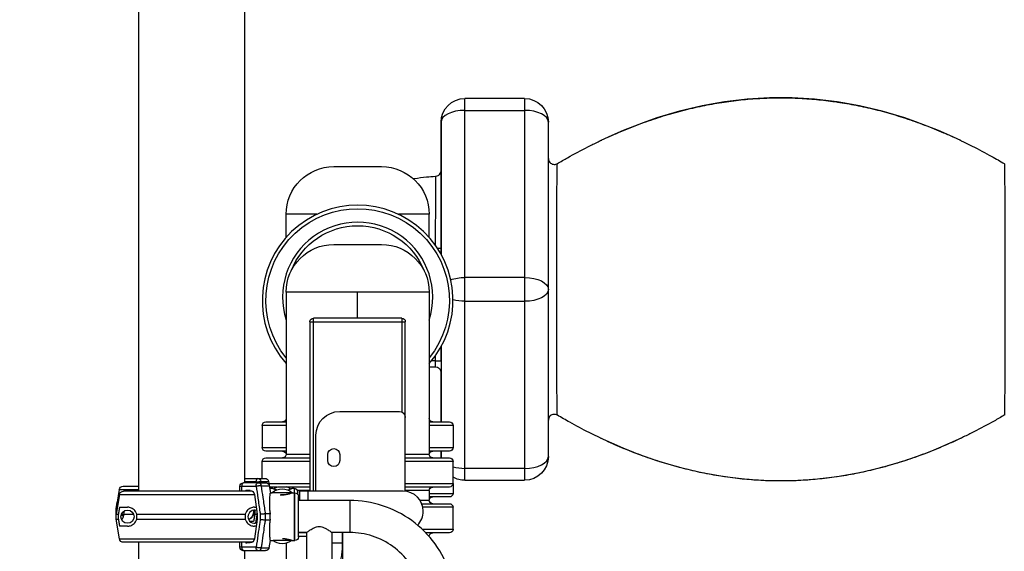
# Model space of a CAD drawing. Units: millimetres. Extents: x 43600 to 64829, y 4316 to 20192.
# Drawn here: x 49501 to 50327, y 7149 to 7595 of the extents above; entities that cross this region are included whole.
import ezdxf

# ---------------------------------------------------------------- set-up
doc = ezdxf.new("R2010")
doc.units = ezdxf.units.MM
doc.styles.get("Standard").update_dxf_attribs({"font": 'arial.ttf'})
doc.dimstyles.new('OLCU', dxfattribs={"dimtxt": 300, "dimasz": 150, "dimexe": 0.18, "dimexo": 0.0625, "dimgap": 50, "dimtad": 1, "dimdec": 0, "dimlfac": 0.1, "dimrnd": 5, "dimzin": 0, "dimdsep": 46, "dimtxsty": 'Standard', "dimcen": 0.09, "dimse1": 1, "dimse2": 1, "dimadec": 0, "dimazin": 0, "dimtfac": 1, "dimtdec": 0, "dimtofl": 0, "dimtmove": 0, "dimatfit": 3, "dimfxl": 1, "dimtolj": 1, "dimtzin": 0, "dimarcsym": 0})

# ---------------------------------------------------------------- blocks, each defined once
blk = doc.blocks.new('*D16')
at = {"color": 0, "lineweight": -2, "transparency": 16777216}
blk.add_line((44604.85, 9273.65), (52750.23, 9273.65), dxfattribs=at)
at = {"color": 0, "transparency": 16777216}
for points in [[(44604.85, 9298.65), (44604.85, 9248.65), (44454.85, 9273.65)], [(52750.23, 9298.65), (52750.23, 9248.65), (52900.23, 9273.65)]]:
    blk.add_solid(points, dxfattribs=at)
at = {"layer": 'Defpoints', "color": 0, "transparency": 16777216}
for p in [(52900.23, 9273.65), (44454.85, 6419), (52900.23, 4503.78)]:
    blk.add_point(p, dxfattribs=at)
at = {"color": 0, "transparency": 16777216, "insert": (48677.54, 9476.92), "char_height": 300, "attachment_point": 5}
blk.add_mtext('\\A1;835', dxfattribs=at)
blk = doc.blocks.new('*D17')
at = {"color": 0, "lineweight": -2, "transparency": 16777216}
blk.add_line((44000.22, 8712.78), (44000.22, 4489.17), dxfattribs=at)
at = {"color": 0, "transparency": 16777216}
for points in [[(43975.22, 8712.78), (44025.22, 8712.78), (44000.22, 8862.78)], [(43975.22, 4489.17), (44025.22, 4489.17), (44000.22, 4339.17)]]:
    blk.add_solid(points, dxfattribs=at)
at = {"layer": 'Defpoints', "color": 0, "transparency": 16777216}
for p in [(50145.74, 8862.78), (44000.22, 4339.17), (48719.27, 4339.17)]:
    blk.add_point(p, dxfattribs=at)
at = {"color": 0, "transparency": 16777216, "insert": (43797.05, 6600.97), "char_height": 300, "attachment_point": 5, "rotation": 90}
blk.add_mtext('\\A1;450', dxfattribs=at)

msp = doc.modelspace()

# ---------------------------------------------------------------- linework, layer by layer
at = {"extrusion": (0, 1, -2.22045e-16)}
for p, q in [((49600.98, 8197.85), (49600.98, 7199.35)), ((49689.88, 8197.85), (49689.88, 7206.35)), ((49924.79, 7528.84), (49874.79, 7528.84)), ((49874.79, 7378.62), (49874.79, 7518.84)), ((49874.79, 7518.84), (49924.79, 7518.84)), ((49924.79, 7518.84), (49924.79, 7378.62)), ((49854.79, 7508.84), (49854.79, 7508.84)), ((49854.79, 7468.53), (49854.79, 7508.84)), ((49854.79, 7508.84), (49854.79, 7398.07)), ((49944.79, 7368.62), (49944.79, 7508.84)), ((49764.79, 7471.65), (49804.79, 7471.65)), ((49750.56, 7431.65), (49724.79, 7431.65)), ((49724.79, 7412.26), (49724.79, 7431.65)), ((49844.79, 7431.65), (49819.01, 7431.65)), ((49844.79, 7412.26), (49844.79, 7431.65)), ((49764.79, 7406.3), (49804.79, 7406.3)), ((49851.76, 7403.1), (49854.79, 7403.1)), ((49854.79, 7398.07), (49854.79, 7403.1)), ((49924.79, 7378.62), (49874.79, 7378.62)), ((49944.79, 7228.41), (49944.79, 7368.62)), ((49784.79, 7366.3), (49724.79, 7366.3)), ((49724.79, 7366.3), (49724.79, 7230.27)), ((49784.79, 7344.5), (49784.79, 7366.3)), ((49844.79, 7366.3), (49784.79, 7366.3)), ((49844.79, 7366.3), (49844.79, 7230.27)), ((49874.79, 7358.62), (49924.79, 7358.62)), ((49874.79, 7218.41), (49874.79, 7358.62)), ((49924.79, 7358.62), (49924.79, 7218.41)), ((49747.79, 7341.5), (49747.79, 7344.5)), ((49821.79, 7344.5), (49747.79, 7344.5)), ((49821.79, 7344.5), (49821.79, 7341.5)), ((49744.79, 7341.5), (49747.79, 7341.5)), ((49744.79, 7341.5), (49744.79, 7199.32)), ((49747.79, 7199.32), (49747.79, 7341.5)), ((49747.79, 7341.5), (49821.79, 7341.5)), ((49821.79, 7341.5), (49824.79, 7341.5)), ((49821.79, 7341.5), (49821.79, 7265.73)), ((49824.79, 7261.15), (49824.79, 7341.5)), ((49854.79, 7308.62), (49854.79, 7320.61)), ((49854.79, 7320.61), (49854.79, 7257.4)), ((49849.79, 7312.7), (49849.79, 7308.62)), ((49844.79, 7303.62), (49849.79, 7303.62)), ((49849.79, 7308.62), (49846.65, 7308.62)), ((49849.79, 7308.62), (49854.79, 7308.62)), ((49854.79, 7257.4), (49854.79, 7298.63)), ((49769.79, 7266.15), (49819.79, 7266.15)), ((49824.79, 7199.22), (49824.79, 7261.15)), ((49724.79, 7254.4), (49704.79, 7254.4)), ((49704.79, 7254.4), (49704.79, 7235.9)), ((49707.79, 7257.4), (49724.79, 7257.4)), ((49844.79, 7257.4), (49861.79, 7257.4)), ((49864.79, 7254.4), (49844.79, 7254.4)), ((49864.79, 7254.4), (49864.79, 7235.9)), ((49749.79, 7199.32), (49749.79, 7246.15)), ((49704.79, 7235.9), (49724.79, 7235.9)), ((49844.79, 7235.9), (49864.79, 7235.9)), ((49724.79, 7232.9), (49707.79, 7232.9)), ((49707.79, 7227.27), (49744.79, 7227.27)), ((49724.79, 7230.27), (49744.79, 7230.27)), ((49759.79, 7225), (49759.79, 7230)), ((49769.79, 7230), (49769.79, 7225)), ((49824.79, 7230.27), (49844.79, 7230.27)), ((49824.79, 7227.27), (49861.79, 7227.27)), ((49861.79, 7232.9), (49844.79, 7232.9)), ((49854.79, 7228.41), (49854.79, 7232.9)), ((49854.79, 7232.9), (49854.79, 7228.41)), ((49854.79, 7228.41), (49854.79, 7228.41)), ((49744.79, 7224.27), (49704.79, 7224.27)), ((49704.79, 7210), (49704.79, 7224.27)), ((49864.79, 7224.27), (49824.79, 7224.27)), ((49864.79, 7205.77), (49864.79, 7224.27)), ((49924.79, 7218.41), (49874.79, 7218.41)), ((49588.21, 7203.5), (49600.98, 7203.5)), ((49685.97, 7203.35), (49687.54, 7203.35)), ((49685.97, 7199.35), (49685.97, 7203.35)), ((49687.54, 7203.35), (49699.65, 7203.35)), ((49687.54, 7199.35), (49687.54, 7203.35)), ((49701.08, 7206.35), (49688.97, 7206.35)), ((49689.88, 7210), (49700.87, 7210)), ((49699.44, 7207), (49689.88, 7207)), ((49700.87, 7210), (49707.04, 7210)), ((49701.08, 7206.35), (49701.15, 7206.35)), ((49701.43, 7206.35), (49701.15, 7206.35)), ((49701.43, 7206.35), (49707.61, 7206.35)), ((49703.53, 7207.49), (49710, 7207.49)), ((49703.99, 7203.84), (49703.99, 7203.84)), ((49704.1, 7203.84), (49710.57, 7203.84)), ((49710, 7207.49), (49711, 7201.5)), ((49710.29, 7205.77), (49744.79, 7205.77)), ((49710.57, 7203.84), (49711.57, 7197.85)), ((49716.98, 7202.77), (49710.79, 7202.77)), ((49717.9, 7202.9), (49725.16, 7202.9)), ((49725.16, 7202.9), (49725.2, 7202.9)), ((49744.79, 7202.77), (49726.13, 7202.77)), ((49824.79, 7205.77), (49864.79, 7205.77)), ((49861.79, 7202.77), (49824.79, 7202.77)), ((49864.79, 7205.77), (49864.79, 7197.4)), ((49874.79, 7208.41), (49924.79, 7208.41)), ((49584.97, 7196.42), (49582.21, 7179.85)), ((49584.76, 7200.57), (49583, 7190)), ((49584.76, 7200.57), (49600.98, 7200.57)), ((49584.97, 7196.42), (49698.2, 7196.42)), ((49696.42, 7199.35), (49588.43, 7199.35)), ((49694.72, 7199.85), (49691.58, 7199.85)), ((49698.19, 7196.51), (49700.62, 7179.89)), ((49713.55, 7201.5), (49711, 7201.5)), ((49711.57, 7197.85), (49713.22, 7197.85)), ((49711.57, 7197.85), (49713.22, 7197.85)), ((49713.22, 7198.24), (49721.46, 7198.24)), ((49713.22, 7198.24), (49713.22, 7197.85)), ((49719.75, 7196.24), (49721.46, 7196.24)), ((49721.46, 7198.24), (49729.7, 7198.24)), ((49721.46, 7196.24), (49723.24, 7196.24)), ((49731.55, 7201.5), (49729.55, 7201.5)), ((49729.7, 7198.24), (49729.7, 7197.82)), ((49729.76, 7197.85), (49731.76, 7197.85)), ((49730.12, 7197.85), (49732.12, 7197.85)), ((49731.55, 7201.5), (49731.55, 7197.85)), ((49731.76, 7157.85), (49731.76, 7197.85)), ((49732.12, 7157.85), (49732.12, 7197.85)), ((49744.79, 7199.77), (49734.27, 7199.77)), ((49734.55, 7196.6), (49734.55, 7198.5)), ((49735.95, 7195.92), (49734.92, 7195.92)), ((49735.12, 7160.85), (49735.12, 7194.85)), ((49735.95, 7199.32), (49735.95, 7191.43)), ((49742.95, 7199.32), (49735.95, 7199.32)), ((49742.95, 7199.32), (49742.95, 7191.43)), ((49822.95, 7199.32), (49742.95, 7199.32)), ((49844.79, 7199.77), (49824.79, 7199.77)), ((49844.79, 7199.77), (49844.79, 7191.77)), ((49844.79, 7197.4), (49864.79, 7197.4)), ((49861.79, 7194.4), (49844.79, 7194.4)), ((49583.9, 7190), (49583, 7190)), ((49778.25, 7191.43), (49735.12, 7191.43)), ((49778.25, 7191.43), (49778.25, 7177.98)), ((49837, 7191.77), (49844.79, 7191.77)), ((49838.58, 7188.77), (49861.79, 7188.77)), ((49582.11, 7180), (49582.11, 7184)), ((49582.21, 7179.85), (49584.03, 7179.85)), ((49582.21, 7175.85), (49582.21, 7179.85)), ((49584.03, 7179.85), (49584.03, 7175.85)), ((49585.06, 7185.85), (49591.69, 7185.85)), ((49587.99, 7179.11), (49586.64, 7180.02)), ((49588.35, 7179.31), (49587.99, 7179.11)), ((49588.44, 7180), (49596.75, 7180)), ((49599.44, 7179.85), (49690.56, 7179.85)), ((49697.9, 7181.66), (49697.59, 7181.66)), ((49698.31, 7185.85), (49699.75, 7185.85)), ((49698.54, 7183.34), (49698.54, 7180)), ((49698.54, 7180), (49700.41, 7180)), ((49699.38, 7172.45), (49700.41, 7179.45)), ((49700.41, 7179.45), (49700.41, 7181.35)), ((49700.62, 7179.89), (49700.62, 7175.81)), ((49703.05, 7180.18), (49703.05, 7175.52)), ((49707.53, 7175.27), (49707.53, 7180.43)), ((49707.53, 7180.43), (49711.58, 7180.43)), ((49707.53, 7180.43), (49707.53, 7180.43)), ((49778.25, 7177.98), (49778.25, 7164.53)), ((49864.79, 7185.77), (49839.47, 7185.77)), ((49864.79, 7167.27), (49864.79, 7185.77)), ((49582.21, 7175.85), (49584.03, 7175.85)), ((49584.97, 7159.27), (49582.21, 7175.85)), ((49591.69, 7169.85), (49585.06, 7169.85)), ((49599.44, 7175.85), (49690.56, 7175.85)), ((49694.38, 7174), (49697.55, 7174)), ((49700.62, 7175.81), (49698.19, 7159.19)), ((49699.75, 7169.85), (49698.31, 7169.85)), ((49707.53, 7175.27), (49707.53, 7175.27)), ((49707.53, 7175.27), (49711.58, 7175.27)), ((49707.53, 7175.27), (49707.53, 7175.27)), ((49741.9, 7164.53), (49735.12, 7164.53)), ((49741.9, 7164.27), (49735.12, 7164.27)), ((49741.9, 7161.27), (49735.12, 7161.27)), ((49741.9, 7164.53), (49741.9, 6353.08)), ((49778.25, 7164.53), (49763.2, 7164.53)), ((49763.2, 7164.53), (49763.2, 6353.08)), ((49772.06, 7155.62), (49772.06, 7164.53)), ((49772.25, 6352.85), (49772.25, 7164.53)), ((49839, 7167.27), (49864.79, 7167.27)), ((49861.79, 7164.27), (49842.03, 7164.27)), ((49844.79, 7161.27), (49844.78, 7161.27)), ((49844.79, 7161.27), (49844.79, 7161.26)), ((49584.97, 7159.27), (49698.2, 7159.27)), ((49696.42, 7156.35), (49588.43, 7156.35)), ((49600.98, 7156.35), (49600.98, 6351.47)), ((49685.97, 7152.35), (49685.97, 7156.35)), ((49687.54, 7152.35), (49687.54, 7156.35)), ((49694.72, 7155.85), (49691.58, 7155.85)), ((49710.57, 7151.86), (49711.57, 7157.85)), ((49711.57, 7157.85), (49713.59, 7157.85)), ((49711.57, 7157.85), (49713.59, 7157.85)), ((49714.02, 7158.15), (49721.46, 7158.15)), ((49721.46, 7158.15), (49728.97, 7158.15)), ((49724.79, 7155.55), (49724.79, 6818.45)), ((49729.76, 7157.85), (49731.76, 7157.85)), ((49730.12, 7157.85), (49732.12, 7157.85)), ((49772.06, 7155.62), (49763.2, 7155.62)), ((49687.54, 7152.35), (49685.97, 7152.35)), ((49699.65, 7152.35), (49687.54, 7152.35)), ((49688.97, 7149.35), (49701.08, 7149.35)), ((49689.88, 7149.35), (49689.88, 6351.47)), ((49701.08, 7149.35), (49701.15, 7149.35)), ((49701.15, 7149.35), (49701.43, 7149.35)), ((49701.43, 7149.35), (49707.61, 7149.35)), ((49704.1, 7151.86), (49710.57, 7151.86))]:
    msp.add_line(p, q, dxfattribs=at)
msp.add_circle((49591.69, 7177.85), 5.5)
at = {"extrusion": (0, -2.22045e-16, -1)}
for centre, radius, start, end in [((-49874.79, 7508.84), 20, 0, 90), ((-49924.79, 7508.84), 20, 90, 180), ((-49764.79, 7431.65), 40, 0, 90), ((-49764.79, 7431.65), 40, 0, 90), ((-49804.79, 7431.65), 40, 90, 180), ((-49784.79, 7359.34), 77, 321.18929, 218.81071), ((-49784.79, 7362.05), 60, 21.74721, 158.25279), ((-49764.79, 7366.3), 40, 0, 90), ((-49764.79, 7366.3), 40, 0, 90), ((-49804.79, 7366.3), 40, 90, 180), ((-49747.79, 7341.5), 3, 0, 90), ((-49821.79, 7341.5), 3, 90, 180), ((-49849.79, 7298.62), 5, 90, 180), ((-49721.79, 7260.4), 3, 180, 270), ((-49769.79, 7246.15), 20, 0, 90), ((-49819.79, 7261.15), 5, 90, 180), ((-49847.79, 7260.4), 3, 270, 360), ((-49707.79, 7254.4), 3, 0, 90), ((-49861.79, 7254.4), 3, 90, 180), ((-49707.79, 7235.9), 3, 270, 0), ((-49861.79, 7235.9), 3, 180, 270), ((-49707.79, 7224.27), 3, 0, 90), ((-49721.79, 7229.9), 3, 90, 176.54268), ((-49721.79, 7230.27), 3, 180, 270), ((-49764.79, 7230), 5, 0, 180), ((-49847.79, 7229.9), 3, 3.45732, 90), ((-49847.79, 7230.27), 3, 270, 360), ((-49874.79, 7228.41), 20, 356.73039, 0), ((-49861.79, 7224.27), 3, 90, 180), ((-49924.79, 7228.41), 20, 180, 270), ((-49764.79, 7225), 5, 180, 0), ((-49874.79, 7228.41), 20, 270, 300), ((-49588.21, 7200), 3.5, 9.46232, 90), ((-49688.97, 7203.35), 3, 0, 90), ((-49707.04, 7207), 3, 90, 170.53768), ((-49707.61, 7203.35), 3, 90, 170.53768), ((-49717.9, 7199.55), 3.35, 25.74712, 90), ((-49725.2, 7199.55), 3.35, 90, 154.25288), ((-49847.79, 7199.77), 3, 0, 90), ((-49861.79, 7205.77), 3, 180, 270), ((-49588.43, 7195.85), 3.5, 9.46232, 90), ((-49721.22, 7189.07), 12.17, 48.88791, 91.11957), ((-49721.7, 7189.07), 12.17, 88.88043, 131.11209), ((-49731.55, 7198.5), 3, 90, 180), ((-49732.12, 7194.85), 3, 90, 180), ((-49847.79, 7191.4), 3, 3.45732, 90), ((-49861.79, 7197.4), 3, 180, 270), ((-49847.79, 7191.77), 3, 270, 360), ((-49861.79, 7185.77), 3, 90, 180), ((-49847.79, 7161.27), 3, 0, 90), ((-49861.79, 7167.27), 3, 180, 270), ((-49588.43, 7159.85), 3.5, 270, 350.53768), ((-49721.22, 7167.32), 12.17, 268.88043, 308.88449), ((-49721.7, 7167.32), 12.17, 230.26879, 271.11957), ((-49732.12, 7160.85), 3, 180, 270), ((-49688.97, 7152.35), 3, 270, 360), ((-49707.61, 7152.35), 3, 189.46232, 270)]:
    msp.add_arc(centre, radius, start, end, dxfattribs=at)
for centre, radius, start, end in [((49784.79, 7359.34), 80, 318.59038, 221.40962), ((49784.79, 7362.05), 63, 342.24721, 197.75279), ((49731.55, 7198.5), 3, 0, 90), ((49822.95, 7182.47), 16.85, 0, 90), ((49698.31, 7177.85), 5.5, 70.33644, 180), ((49698.31, 7177.85), 5.5, 180, 289.66356), ((49822.95, 7182.47), 16.85, 316.00193, 0)]:
    msp.add_arc(centre, radius, start, end)
for centre, major_axis, ratio, start_param, end_param in [((49874.79, 7508.84), (0, 20), 0, -1.047198, 0), ((49874.79, 7508.84), (-20, 0), 0.5, -1.570796, 0), ((49924.79, 7508.84), (20, 0), 0.5, 0, 1.570796), ((49874.79, 7368.62), (0, 20), 0, -2.094395, -1.047198), ((49874.79, 7228.41), (-20, 0), 0.5, 0, 0.114318), ((49924.79, 7228.41), (20, 0), 0.5, -1.570796, 0), ((49874.79, 7228.41), (20, 0), 0.5, -2.094395, -1.570796), ((49874.79, 7228.41), (0, -20), 0, 0, 1.047198), ((49688.97, 7203.35), (0, 3), 0.477159, 0, 1.570796), ((49700.87, 7207), (0, 3), 0.477159, 0, 1.570796), ((49701.08, 7203.35), (0, 3), 0.900789, -0.053516, 0), ((49701.43, 7203.35), (0, 3), 0.900789, -1.405648, 0), ((49725.16, 7199.55), (0, 3.35), 0.988773, -1.128686, 0), ((49691.58, 7198.35), (0, 1.5), 0.878817, 0, 0.841069), ((49691.93, 7198.35), (0, 1.5), 0.878817, 0, 0.841069), ((49690.91, 7182), (0, -7), 0.954746, 0.373227, 1.522777), ((49690.91, 7182), (0, 7), 0.954746, -1.618816, -1.385494), ((49691.58, 7157.35), (0, -1.5), 0.878817, -0.841069, 0), ((49691.93, 7157.35), (0, -1.5), 0.878817, -0.841069, 0), ((49688.97, 7152.35), (0, -3), 0.477159, -1.570796, 0), ((49701.08, 7152.35), (0, -3), 0.900789, 0, 0.053516), ((49701.43, 7152.35), (0, -3), 0.900789, 0, 1.405648)]:
    msp.add_ellipse(centre, major_axis=major_axis, ratio=ratio, start_param=start_param, end_param=end_param)
at = {"extrusion": (3.50325e-46, -2.22045e-16, -1)}
msp.add_ellipse((49924.79, 7508.84), major_axis=(0, 20), ratio=0, start_param=0, end_param=1.047197, dxfattribs=at)
at = {"extrusion": (0, -2.22045e-16, -1)}
for centre, major_axis, ratio, start_param, end_param in [((49874.79, 7368.62), (20, 0), 0.5, -2.207882, -1.570796), ((49924.79, 7368.62), (0, -20), 0, -2.094395, -1.047197), ((49874.79, 7368.62), (-20, 0), 0.5, -1.570796, -1.047058), ((49849.79, 7308.62), (0, -5), 0, -1.570796, 0), ((49700.87, 7207), (0, 3), 0.900789, 0, 1.405648), ((49694.72, 7195.85), (0, 4), 0.878817, 0, 1.405648), ((49588.12, 7182), (0, -3.65), 0.954746, -0.01116, 0.552763), ((49691.22, 7182), (0, -7), 0.954746, -1.522777, -0.331346), ((49694.72, 7159.85), (0, -4), 0.878817, -1.405648, 0)]:
    msp.add_ellipse(centre, major_axis=major_axis, ratio=ratio, start_param=start_param, end_param=end_param, dxfattribs=at)
at = {"extrusion": (3.67342e-40, -2.22045e-16, -1)}
msp.add_ellipse((49924.79, 7368.62), major_axis=(20, 0), ratio=0.5, start_param=-1.570796, end_param=0, dxfattribs=at)
at = {"extrusion": (-3.67342e-40, -2.22045e-16, -1)}
msp.add_ellipse((49924.79, 7368.62), major_axis=(20, 0), ratio=0.5, start_param=0, end_param=1.570796, dxfattribs=at)
at = {"extrusion": (1.22614e-45, -2.22045e-16, -1)}
msp.add_ellipse((49924.79, 7228.41), major_axis=(0, -20), ratio=0, start_param=-1.047197, end_param=0, dxfattribs=at)
at = {"extrusion": (-6.16298e-33, -2.22045e-16, -1)}
msp.add_ellipse((49700.87, 7207), major_axis=(2.97, 0.44), ratio=0.078533, start_param=-2.062479, end_param=-0.444134, dxfattribs=at)
at = {"extrusion": (-1.12104e-44, -2.22045e-16, -1)}
msp.add_ellipse((49701.08, 7203.35), major_axis=(0, 3), ratio=0.477159, start_param=-1.570796, end_param=0, dxfattribs=at)
at = {"extrusion": (1.54074e-33, -2.22045e-16, -1)}
msp.add_ellipse((49701.5, 7203.35), major_axis=(-1.5, 0.06), ratio=0.000005, start_param=0, end_param=0.00001, dxfattribs=at)
at = {"extrusion": (3.58732e-43, -2.22045e-16, -1)}
msp.add_ellipse((49701.43, 7203.35), major_axis=(0, 3), ratio=0.477159, start_param=-0.123442, end_param=0, dxfattribs=at)
at = {"extrusion": (3.36312e-44, -2.22045e-16, -1)}
msp.add_ellipse((49691.22, 7182), major_axis=(0, -7), ratio=0.954746, start_param=-1.761619, end_param=-1.522777, dxfattribs=at)
at = {"extrusion": (-4.03574e-43, -2.22045e-16, -1)}
msp.add_ellipse((49701.08, 7152.35), major_axis=(0, -3), ratio=0.477159, start_param=0, end_param=1.570796, dxfattribs=at)
at = {"extrusion": (-1.14794e-41, -2.22045e-16, -1)}
msp.add_ellipse((49701.43, 7152.35), major_axis=(0, -3), ratio=0.477159, start_param=0, end_param=0.123442, dxfattribs=at)
for points in [[(50290.89, 7493.53), (50190.15, 7541.38), (50089.42, 7541.38), (49988.68, 7493.53)], [(50291.08, 7243.81), (50190.22, 7195.83), (50089.35, 7195.83), (49988.49, 7243.81)], [(49699.53, 7206.35), (49699.5, 7206.56), (49699.47, 7206.78), (49699.44, 7207)], [(49703.53, 7207.49), (49703.59, 7207.11), (49703.65, 7206.73), (49703.7, 7206.35)], [(49703.75, 7203.83), (49703.75, 7203.83), (49703.75, 7203.83), (49703.75, 7203.83)], [(49711, 7201.5), (49711, 7201.49), (49711, 7201.45), (49710.99, 7201.35)], [(49721.76, 7196.18), (49721.28, 7196.18), (49720.78, 7196.2), (49720.29, 7196.24)], [(49722.12, 7196.18), (49721.63, 7196.18), (49721.14, 7196.2), (49720.64, 7196.24)], [(49599.69, 7177.85), (49599.69, 7178.52), (49599.6, 7179.2), (49599.44, 7179.85)], [(49599.44, 7175.85), (49599.6, 7176.5), (49599.69, 7177.18), (49599.69, 7177.85)], [(49690.56, 7179.85), (49690.4, 7179.2), (49690.31, 7178.52), (49690.31, 7177.85)], [(49690.31, 7177.85), (49690.31, 7177.18), (49690.4, 7176.5), (49690.56, 7175.85)], [(49711.53, 7177.85), (49711.53, 7178.71), (49711.55, 7179.57), (49711.58, 7180.43)], [(49711.58, 7175.27), (49711.55, 7176.13), (49711.53, 7176.99), (49711.53, 7177.85)], [(49586.82, 7175.4), (49586.8, 7175.41), (49586.77, 7175.42), (49586.75, 7175.43)], [(49721.73, 7159.52), (49721.74, 7159.52), (49721.75, 7159.52), (49721.76, 7159.52)], [(49721.91, 7159.52), (49721.98, 7159.52), (49722.05, 7159.52), (49722.12, 7159.52)], [(49703.75, 7151.86), (49703.75, 7151.86), (49703.75, 7151.86), (49703.75, 7151.86)]]:
    msp.add_open_spline(points, degree=3)
for points, knots in [([(49994.49, 7496.23), (49997.51, 7497.61), (50000.54, 7498.96), (50009.14, 7502.64), (50014.74, 7504.89), (50025.9, 7509.08), (50031.48, 7511.03), (50042.56, 7514.61), (50048.07, 7516.24), (50059.03, 7519.21), (50064.48, 7520.55), (50075.34, 7522.94), (50080.75, 7523.99), (50091.51, 7525.8), (50096.87, 7526.57), (50107.55, 7527.83), (50112.88, 7528.33), (50123.5, 7529.05), (50128.79, 7529.27), (50139.35, 7529.46), (50144.63, 7529.43), (50155.15, 7529.09), (50160.41, 7528.8), (50170.91, 7527.94), (50176.15, 7527.38), (50186.64, 7526.01), (50191.89, 7525.2), (50202.38, 7523.31), (50207.63, 7522.23), (50218.13, 7519.82), (50223.39, 7518.47), (50233.93, 7515.53), (50239.21, 7513.92), (50249.79, 7510.44), (50255.1, 7508.56), (50265.73, 7504.53), (50271.07, 7502.37), (50279.28, 7498.85), (50282.19, 7497.56), (50285.09, 7496.23)], [0, 0, 0, 0, 10.00073, 10.00073, 28.146079, 28.146079, 45.883748, 45.883748, 63.149789, 63.149789, 80.009841, 80.009841, 96.530306, 96.530306, 112.776569, 112.776569, 128.813007, 128.813007, 144.703045, 144.703045, 160.509212, 160.509212, 176.293215, 176.293215, 192.116021, 192.116021, 208.037946, 208.037946, 224.118755, 224.118755, 240.417771, 240.417771, 256.993979, 256.993979, 273.90614, 273.90614, 291.212902, 291.212902, 300.805946, 300.805946, 300.805946, 300.805946]), ([(49952.32, 7474.19), (49955.17, 7475.86), (49958.04, 7477.51), (49966.52, 7482.28), (49972.2, 7485.32), (49980.75, 7489.68), (49983.58, 7491.08), (49987.12, 7492.78), (49987.81, 7493.12), (49988.77, 7493.57), (49989.03, 7493.69), (49989.39, 7493.86), (49989.48, 7493.91), (49989.59, 7493.96), (49989.6, 7493.96), (49989.61, 7493.97), (49989.62, 7493.97), (49989.62, 7493.97), (49989.62, 7493.98), (49989.63, 7493.98), (49989.63, 7493.98), (49989.63, 7493.98), (49989.63, 7493.98), (49989.63, 7493.98), (49989.63, 7493.98), (49989.63, 7493.98), (49989.63, 7493.98), (49989.63, 7493.98), (49989.63, 7493.98), (49989.63, 7493.98)], [0, 0, 0, 0, 10.000556, 10.000556, 29.439084, 29.439084, 38.975941, 38.975941, 41.297839, 41.297839, 42.168564, 42.168564, 42.495135, 42.495135, 42.52575, 42.52575, 42.54138, 42.54138, 42.549196, 42.549196, 42.557052, 42.557052, 42.558032, 42.558032, 42.559018, 42.559018, 42.559511, 42.559511, 42.559682, 42.559682, 42.559682, 42.559682]), ([(50289.94, 7493.98), (50289.94, 7493.98), (50289.94, 7493.98), (50289.94, 7493.98), (50289.94, 7493.98), (50289.94, 7493.98), (50289.94, 7493.98), (50289.94, 7493.98), (50289.94, 7493.98), (50289.95, 7493.97), (50289.96, 7493.97), (50290.12, 7493.9), (50290.27, 7493.82), (50290.67, 7493.63), (50290.93, 7493.51), (50291.94, 7493.03), (50292.71, 7492.66), (50295.76, 7491.19), (50298.03, 7490.06), (50305.81, 7486.14), (50311.27, 7483.24), (50320.22, 7478.27), (50323.75, 7476.25), (50327.25, 7474.19)], [5.158001, 5.158001, 5.158001, 5.158001, 5.158236, 5.158236, 5.158729, 5.158729, 5.159721, 5.159721, 5.163732, 5.163732, 5.195505, 5.195505, 5.697299, 5.697299, 6.54898, 6.54898, 9.103975, 9.103975, 16.769125, 16.769125, 35.4191, 35.4191, 47.717758, 47.717758, 47.717758, 47.717758]), ([(49944.79, 7478.49), (49944.79, 7478.49), (49944.79, 7478.49), (49944.79, 7478.49), (49944.79, 7478.49), (49944.79, 7478.49), (49944.79, 7478.48), (49944.79, 7478.47), (49944.79, 7478.46), (49944.79, 7478.31), (49944.8, 7478.18), (49944.83, 7477.78), (49944.88, 7477.52), (49945.07, 7476.75), (49945.29, 7476.25), (49945.86, 7475.36), (49946.23, 7474.95), (49947.05, 7474.28), (49947.52, 7474.01), (49948.51, 7473.63), (49949.05, 7473.52), (49950.11, 7473.48), (49950.65, 7473.55), (49951.57, 7473.81), (49951.96, 7473.97), (49952.32, 7474.18)], [0.23546, 0.23546, 0.23546, 0.23546, 0.236033, 0.236033, 0.237991, 0.237991, 0.245812, 0.245812, 0.28336, 0.28336, 0.684193, 0.684193, 1.476584, 1.476584, 3.062751, 3.062751, 4.66556, 4.66556, 6.241819, 6.241819, 7.853702, 7.853702, 9.444601, 9.444601, 10.702451, 10.702451, 10.702451, 10.702451]), ([(49849.97, 7463.53), (49850.49, 7463.55), (49851.01, 7463.66), (49852, 7464.02), (49852.47, 7464.28), (49853.31, 7464.94), (49853.68, 7465.35), (49854.26, 7466.24), (49854.48, 7466.73), (49854.73, 7467.66), (49854.79, 7468.1), (49854.79, 7468.53)], [0, 0, 0, 0, 1.557102, 1.557102, 3.144353, 3.144353, 4.751488, 4.751488, 6.337209, 6.337209, 7.636027, 7.636027, 7.636027, 7.636027]), ([(49854.79, 7403.1), (49854.79, 7411.64), (49854.79, 7428.71), (49854.79, 7450.5), (49854.79, 7465.1), (49854.79, 7470.25), (49854.79, 7465.1), (49854.79, 7450.5), (49854.79, 7428.71), (49854.79, 7411.64), (49854.79, 7403.1)], [-20.490483, -20.490483, -20.490483, -20.490483, -17.929157, -15.367831, -12.806506, -10.24518, -7.683885, -5.12259, -2.561295, 0, 0, 0, 0]), ([(49952.32, 7263.06), (49952.32, 7263.06), (49952.32, 7263.06), (49952.31, 7263.08), (49952.3, 7263.2), (49952.26, 7263.73), (49952.19, 7265.98), (49952.06, 7275.03), (49951.88, 7300.28), (49951.75, 7344.22), (49951.75, 7393.03), (49951.86, 7429.64), (49951.98, 7452.12), (49952.09, 7464.79), (49952.19, 7471.27), (49952.26, 7473.51), (49952.3, 7474.04), (49952.31, 7474.16), (49952.32, 7474.18), (49952.32, 7474.19), (49952.32, 7474.19)], [0.118035, 0.118035, 0.118035, 0.118035, 0.155183, 0.310366, 0.620732, 1.241464, 2.482929, 4.965858, 9.931716, 14.897574, 19.863432, 24.82929, 27.312219, 29.795148, 32.278077, 33.519541, 34.140273, 34.45064, 34.605823, 34.641994, 34.641994, 34.641994, 34.641994]), ([(50327.25, 7474.19), (50327.25, 7474.19), (50327.25, 7474.18), (50327.26, 7474.16), (50327.28, 7474.04), (50327.31, 7473.51), (50327.38, 7471.27), (50327.48, 7464.79), (50327.59, 7452.12), (50327.72, 7429.64), (50327.82, 7393.03), (50327.82, 7344.22), (50327.7, 7300.28), (50327.52, 7275.03), (50327.38, 7265.98), (50327.31, 7263.73), (50327.28, 7263.2), (50327.26, 7263.08), (50327.25, 7263.06), (50327.25, 7263.06), (50327.25, 7263.06)], [0.119011, 0.119011, 0.119011, 0.119011, 0.155183, 0.310366, 0.620732, 1.241464, 2.482929, 4.965858, 7.448786, 9.931715, 14.897573, 19.86343, 24.829288, 29.795146, 32.278075, 33.519539, 34.140271, 34.450637, 34.60582, 34.642968, 34.642968, 34.642968, 34.642968]), ([(49831.41, 7461.5), (49831.72, 7461.56), (49832.03, 7461.61), (49835.73, 7462.26), (49839.14, 7462.72), (49845.03, 7463.28), (49847.5, 7463.44), (49849.97, 7463.53)], [205.636042, 205.636042, 205.636042, 205.636042, 206.578298, 206.578298, 216.898254, 216.898254, 224.318102, 224.318102, 224.318102, 224.318102]), ([(49849.97, 7463.53), (49849.97, 7463.53), (49849.97, 7463.53), (49849.99, 7460.37), (49850.01, 7446.89), (49849.97, 7427.58), (49849.89, 7412.88), (49849.82, 7405.94)], [10.245179, 10.245179, 10.245179, 10.245179, 10.24518, 12.806506, 15.367831, 17.929157, 20.183495, 20.183495, 20.183495, 20.183495]), ([(49952.32, 7263.06), (49951.87, 7263.32), (49951.38, 7263.51), (49950.35, 7263.74), (49949.81, 7263.77), (49948.75, 7263.67), (49948.22, 7263.53), (49947.26, 7263.09), (49946.81, 7262.79), (49946.02, 7262.08), (49945.68, 7261.65), (49945.16, 7260.72), (49944.98, 7260.21), (49944.83, 7259.43), (49944.8, 7259.17), (49944.79, 7258.87), (49944.79, 7258.84), (49944.79, 7258.79), (49944.79, 7258.78), (49944.79, 7258.76), (49944.79, 7258.76), (49944.79, 7258.76), (49944.79, 7258.76), (49944.79, 7258.75), (49944.79, 7258.75), (49944.79, 7258.75), (49944.79, 7258.75), (49944.79, 7258.75)], [0.002284, 0.002284, 0.002284, 0.002284, 1.563009, 1.563009, 3.151745, 3.151745, 4.754522, 4.754522, 6.330096, 6.330096, 7.943493, 7.943493, 9.51896, 9.51896, 10.316093, 10.316093, 10.415192, 10.415192, 10.452353, 10.452353, 10.459321, 10.459321, 10.464149, 10.464149, 10.466573, 10.466573, 10.466602, 10.466602, 10.466602, 10.466602]), ([(49989.42, 7243.36), (49989.42, 7243.36), (49989.42, 7243.36), (49989.42, 7243.36), (49989.42, 7243.36), (49989.42, 7243.36), (49989.42, 7243.36), (49989.42, 7243.37), (49989.42, 7243.37), (49989.41, 7243.37), (49989.4, 7243.38), (49989.24, 7243.45), (49989.09, 7243.52), (49988.68, 7243.71), (49988.43, 7243.83), (49987.41, 7244.32), (49986.65, 7244.69), (49983.6, 7246.16), (49981.32, 7247.29), (49973.54, 7251.22), (49968.08, 7254.12), (49959.21, 7259.06), (49955.75, 7261.04), (49952.32, 7263.06)], [5.021123, 5.021123, 5.021123, 5.021123, 5.02121, 5.02121, 5.021703, 5.021703, 5.022699, 5.022699, 5.026729, 5.026729, 5.05852, 5.05852, 5.56031, 5.56031, 6.412504, 6.412504, 8.969036, 8.969036, 16.638798, 16.638798, 35.297807, 35.297807, 47.339346, 47.339346, 47.339346, 47.339346]), ([(50327.25, 7263.06), (50324.4, 7261.38), (50321.54, 7259.73), (50313.05, 7254.96), (50307.38, 7251.92), (50298.82, 7247.57), (50295.99, 7246.16), (50292.46, 7244.46), (50291.77, 7244.13), (50290.82, 7243.68), (50290.56, 7243.55), (50290.27, 7243.42), (50290.25, 7243.41), (50290.21, 7243.39), (50290.19, 7243.38), (50290.17, 7243.37), (50290.16, 7243.37), (50290.16, 7243.37), (50290.16, 7243.37), (50290.16, 7243.37), (50290.16, 7243.36), (50290.16, 7243.36), (50290.16, 7243.36), (50290.16, 7243.36), (50290.16, 7243.36), (50290.16, 7243.36), (50290.16, 7243.36), (50290.16, 7243.36)], [0, 0, 0, 0, 10.000556, 10.000556, 29.436376, 29.436376, 38.973566, 38.973566, 41.286418, 41.286418, 42.153784, 42.153784, 42.2351, 42.2351, 42.297634, 42.297634, 42.313301, 42.313301, 42.315257, 42.315257, 42.31723, 42.31723, 42.317721, 42.317721, 42.318213, 42.318213, 42.318343, 42.318343, 42.318343, 42.318343]), ([(50288.46, 7242.57), (50285.45, 7241.16), (50282.43, 7239.79), (50273.83, 7236.02), (50268.22, 7233.7), (50257.03, 7229.38), (50251.45, 7227.37), (50240.34, 7223.67), (50234.82, 7221.97), (50223.83, 7218.88), (50218.37, 7217.48), (50207.49, 7214.98), (50202.08, 7213.88), (50191.3, 7211.95), (50185.93, 7211.12), (50175.23, 7209.75), (50169.9, 7209.2), (50159.27, 7208.37), (50153.97, 7208.09), (50143.4, 7207.8), (50138.12, 7207.78), (50127.59, 7208.01), (50122.33, 7208.26), (50111.83, 7209.01), (50106.58, 7209.51), (50096.09, 7210.78), (50090.84, 7211.54), (50080.35, 7213.33), (50075.11, 7214.36), (50064.6, 7216.66), (50059.35, 7217.95), (50048.82, 7220.79), (50043.54, 7222.34), (50032.97, 7225.71), (50027.67, 7227.54), (50017.05, 7231.46), (50011.72, 7233.56), (50001.29, 7237.93), (49996.17, 7240.2), (49991.11, 7242.57)], [0, 0, 0, 0, 10.000713, 10.000713, 28.258135, 28.258135, 46.098491, 46.098491, 63.453759, 63.453759, 80.389661, 80.389661, 96.972786, 96.972786, 113.268708, 113.268708, 129.341991, 129.341991, 145.256237, 145.256237, 161.074142, 161.074142, 176.857567, 176.857567, 192.667612, 192.667612, 208.564713, 208.564713, 224.608729, 224.608729, 240.859056, 240.859056, 257.374726, 257.374726, 274.214526, 274.214526, 291.437098, 291.437098, 308.271753, 308.271753, 308.271753, 308.271753]), ([(49701.26, 7203.61), (49701.23, 7203.61), (49701.21, 7203.61), (49701.19, 7203.6), (49701.05, 7203.58), (49700.93, 7203.56), (49700.82, 7203.55), (49700.81, 7203.55), (49700.81, 7203.55), (49700.8, 7203.55), (49700.32, 7203.47), (49699.93, 7203.4), (49699.65, 7203.35)], [0.6384489, 0.6384489, 0.6384489, 0.6384489, 0.6534892, 0.6534892, 0.6534892, 0.744595, 0.744595, 0.744595, 0.7465904, 0.7465904, 0.7465904, 1, 1, 1, 1]), ([(49699.65, 7203.35), (49700.14, 7200.02), (49700.63, 7196.7), (49701.67, 7189.57), (49702.23, 7185.77), (49702.87, 7181.38), (49702.96, 7180.78), (49703.05, 7180.18)], [0, 0, 0, 0, 10.112869, 10.112869, 21.670433, 21.670433, 23.489232, 23.489232, 23.489232, 23.489232]), ([(49702.38, 7203.71), (49702.38, 7203.71), (49702.37, 7203.71), (49702.37, 7203.71), (49702.13, 7203.68), (49701.91, 7203.65), (49701.71, 7203.63), (49701.65, 7203.62), (49701.6, 7203.61), (49701.54, 7203.6), (49701.44, 7203.59), (49701.35, 7203.57), (49701.26, 7203.56)], [0.4891901, 0.4891901, 0.4891901, 0.4891901, 0.4911854, 0.4911854, 0.4911854, 0.6168926, 0.6168926, 0.6168926, 0.6534892, 0.6534892, 0.6534892, 0.7196268, 0.7196268, 0.7196268, 0.7196268]), ([(49704.1, 7203.84), (49704.03, 7203.84), (49703.95, 7203.84), (49703.71, 7203.83), (49703.57, 7203.83), (49703.39, 7203.81), (49703.39, 7203.81), (49703.38, 7203.81), (49703.38, 7203.81), (49703.37, 7203.81), (49703.35, 7203.81), (49703.32, 7203.81), (49703.28, 7203.8), (49703.24, 7203.8), (49703.12, 7203.79), (49703.03, 7203.78), (49702.86, 7203.77), (49702.8, 7203.76), (49702.7, 7203.75), (49702.65, 7203.74), (49702.52, 7203.73), (49702.44, 7203.72), (49702.38, 7203.71)], [0, 0, 0, 0, 0.1222975, 0.1222975, 0.244595, 0.244595, 0.2465059, 0.2465059, 0.2484168, 0.2522386, 0.2598822, 0.2751694, 0.2751694, 0.3057438, 0.3057438, 0.3668926, 0.3668926, 0.397467, 0.397467, 0.4280413, 0.4280413, 0.4891901, 0.4891901, 0.4891901, 0.4891901]), ([(49707.53, 7180.43), (49707.43, 7181.11), (49707.33, 7181.79), (49706.67, 7186.27), (49706.12, 7190.07), (49705.07, 7197.19), (49704.59, 7200.52), (49704.1, 7203.84)], [-23.737523, -23.737523, -23.737523, -23.737523, -21.670433, -21.670433, -10.112869, -10.112869, 0, 0, 0, 0]), ([(49711.58, 7180.43), (49711.49, 7181.11), (49711.41, 7181.8), (49711.21, 7183.72), (49711.12, 7184.94), (49711.01, 7187.3), (49710.99, 7188.42), (49711, 7190.5), (49711.03, 7191.45), (49711.11, 7193.14), (49711.16, 7193.93), (49711.28, 7195.32), (49711.34, 7195.92), (49711.45, 7196.89), (49711.5, 7197.26), (49711.56, 7197.73), (49711.57, 7197.85), (49711.57, 7197.85)], [-5.686813, -5.686813, -5.686813, -5.686813, -5.484287, -5.484287, -5.119209, -5.119209, -4.754132, -4.754132, -4.389054, -4.389054, -4.022971, -4.022971, -3.656889, -3.656889, -3.290806, -3.290806, -2.93064, -2.93064, -2.93064, -2.93064]), ([(49713.55, 7201.5), (49713.55, 7201.5), (49713.76, 7201.41), (49714.58, 7201.1), (49715.19, 7200.89), (49716.18, 7200.6), (49716.5, 7200.51), (49716.84, 7200.42)], [-3.6611008, -3.6611008, -3.6611008, -3.6611008, -3.3561635, -3.3561635, -3.0512261, -3.0512261, -2.9268623, -2.9268623, -2.9268623, -2.9268623]), ([(49729.76, 7197.85), (49729.76, 7197.85), (49729.56, 7197.76), (49728.74, 7197.46), (49728.13, 7197.24), (49726.72, 7196.82), (49725.83, 7196.6), (49723.86, 7196.27), (49722.78, 7196.18), (49721.76, 7196.18)], [1.220367, 1.220367, 1.220367, 1.220367, 1.525304, 1.525304, 1.830242, 1.830242, 2.135488, 2.135488, 2.440734, 2.440734, 2.440734, 2.440734]), ([(49730.12, 7197.85), (49730.12, 7197.85), (49729.91, 7197.76), (49729.09, 7197.46), (49728.48, 7197.24), (49727.07, 7196.82), (49726.18, 7196.6), (49724.21, 7196.27), (49723.13, 7196.18), (49722.12, 7196.18)], [1.220367, 1.220367, 1.220367, 1.220367, 1.525304, 1.525304, 1.830242, 1.830242, 2.135488, 2.135488, 2.440734, 2.440734, 2.440734, 2.440734]), ([(49726.15, 7200.39), (49726.53, 7200.49), (49726.89, 7200.59), (49727.91, 7200.89), (49728.53, 7201.1), (49729.35, 7201.41), (49729.55, 7201.5), (49729.55, 7201.5)], [-1.9678824, -1.9678824, -1.9678824, -1.9678824, -1.8302416, -1.8302416, -1.5253043, -1.5253043, -1.2203669, -1.2203669, -1.2203669, -1.2203669]), ([(49866.7, 7102.99), (49866.7, 7112.25), (49865.23, 7121.51), (49859.51, 7139.13), (49855.25, 7147.48), (49844.36, 7162.47), (49837.73, 7169.1), (49822.74, 7179.99), (49814.39, 7184.24), (49796.77, 7189.97), (49787.51, 7191.43), (49778.25, 7191.43)], [0, 0, 0, 0, 0.314159, 0.314159, 0.628319, 0.628319, 0.942478, 0.942478, 1.256637, 1.256637, 1.570796, 1.570796, 1.570796, 1.570796]), ([(49582.38, 7180.83), (49582.31, 7181.26), (49582.27, 7181.69), (49582.3, 7182.88), (49582.43, 7183.63), (49582.8, 7184.71), (49582.96, 7185.05), (49583.14, 7185.39)], [6.064219, 6.064219, 6.064219, 6.064219, 6.2542363, 6.2542363, 6.5848707, 6.5848707, 6.7501601, 6.7501601, 6.7501601, 6.7501601]), ([(49588.44, 7180), (49588.35, 7179.13), (49588.18, 7178.35), (49587.66, 7176.72), (49587.23, 7175.93), (49586.79, 7175.36)], [0.3029298, 0.3029298, 0.3029298, 0.3029298, 0.5886021, 0.5886021, 1.0447776, 1.0447776, 1.0447776, 1.0447776]), ([(49588.59, 7182.39), (49588.6, 7182.26), (49588.6, 7182.13), (49588.6, 7182), (49588.6, 7181.33), (49588.54, 7180.65), (49588.44, 7180)], [-0.0396509, -0.0396509, -0.0396509, -0.0396509, 0, 0, 0, 0.2002554, 0.2002554, 0.2002554, 0.2002554]), ([(49599.44, 7179.85), (49599.21, 7180.72), (49598.85, 7181.5), (49597.72, 7183.28), (49596.76, 7184.14), (49594.76, 7185.33), (49593.72, 7185.64), (49592.44, 7185.82), (49592.06, 7185.85), (49591.69, 7185.85)], [0.30293, 0.30293, 0.30293, 0.30293, 0.588602, 0.588602, 1.113811, 1.113811, 1.639019, 1.639019, 1.850956, 1.850956, 1.850956, 1.850956]), ([(49698.31, 7185.85), (49697.94, 7185.85), (49697.56, 7185.82), (49696.28, 7185.64), (49695.24, 7185.33), (49693.24, 7184.14), (49692.28, 7183.28), (49691.15, 7181.5), (49690.79, 7180.72), (49690.56, 7179.85)], [5.828234, 5.828234, 5.828234, 5.828234, 6.040171, 6.040171, 6.56538, 6.56538, 7.090588, 7.090588, 7.37626, 7.37626, 7.37626, 7.37626]), ([(49703.05, 7180.18), (49703.05, 7180.18), (49703.05, 7180.18), (49703.24, 7180.18), (49703.43, 7180.2), (49703.83, 7180.23), (49704.03, 7180.26), (49704.39, 7180.29), (49704.53, 7180.3), (49704.67, 7180.31)], [-0.4389552, -0.4389552, -0.4389552, -0.4389552, -0.4383139, -0.4383139, -0.3910164, -0.3910164, -0.3439507, -0.3439507, -0.3096595, -0.3096595, -0.3096595, -0.3096595]), ([(49704.66, 7180.28), (49705.07, 7180.32), (49705.44, 7180.33), (49705.93, 7180.36), (49706.11, 7180.38), (49706.35, 7180.39), (49706.41, 7180.4), (49706.7, 7180.41), (49706.91, 7180.41), (49707.26, 7180.42), (49707.41, 7180.43), (49707.53, 7180.43)], [-0.3391929, -0.3391929, -0.3391929, -0.3391929, -0.2427958, -0.2427958, -0.1840852, -0.1840852, -0.160995, -0.160995, -0.0804207, -0.0804207, 0, 0, 0, 0]), ([(49591.69, 7169.85), (49592.06, 7169.85), (49592.44, 7169.88), (49593.72, 7170.06), (49594.76, 7170.37), (49596.76, 7171.55), (49597.72, 7172.42), (49598.85, 7174.2), (49599.21, 7174.98), (49599.44, 7175.85)], [-5.733617, -5.733617, -5.733617, -5.733617, -5.521679, -5.521679, -4.996471, -4.996471, -4.471263, -4.471263, -4.18559, -4.18559, -4.18559, -4.18559]), ([(49690.56, 7175.85), (49690.79, 7174.98), (49691.15, 7174.2), (49692.28, 7172.42), (49693.24, 7171.55), (49695.24, 7170.37), (49696.28, 7170.06), (49697.56, 7169.88), (49697.94, 7169.85), (49698.31, 7169.85)], [-3.4936, -3.4936, -3.4936, -3.4936, -3.207928, -3.207928, -2.682719, -2.682719, -2.157511, -2.157511, -1.945574, -1.945574, -1.945574, -1.945574]), ([(49703.05, 7175.52), (49702.86, 7174.21), (49702.66, 7172.9), (49702.03, 7168.55), (49701.58, 7165.51), (49700.64, 7159.09), (49700.14, 7155.72), (49699.65, 7152.35)], [34.298588, 34.298588, 34.298588, 34.298588, 38.284431, 38.284431, 47.530482, 47.530482, 57.78782, 57.78782, 57.78782, 57.78782]), ([(49703.05, 7175.52), (49703.05, 7175.52), (49703.05, 7175.52), (49703.24, 7175.52), (49703.43, 7175.5), (49703.83, 7175.47), (49704.03, 7175.44), (49704.39, 7175.41), (49704.53, 7175.4), (49704.67, 7175.39)], [-0.0008506, -0.0008506, -0.0008506, -0.0008506, 0, 0, 0.062733, 0.062733, 0.1251571, 0.1251571, 0.1706383, 0.1706383, 0.1706383, 0.1706383]), ([(49704.1, 7151.86), (49704.26, 7152.92), (49704.41, 7153.98), (49705.04, 7158.31), (49705.52, 7161.56), (49706.34, 7167.15), (49706.68, 7169.48), (49707.19, 7172.96), (49707.36, 7174.12), (49707.53, 7175.27)], [-57.78782, -57.78782, -57.78782, -57.78782, -54.551702, -54.551702, -44.641091, -44.641091, -37.562083, -37.562083, -34.050298, -34.050298, -34.050298, -34.050298]), ([(49704.66, 7175.42), (49705.07, 7175.38), (49705.44, 7175.36), (49705.93, 7175.33), (49706.11, 7175.32), (49706.35, 7175.31), (49706.41, 7175.3), (49706.7, 7175.29), (49706.91, 7175.28), (49707.26, 7175.27), (49707.41, 7175.27), (49707.53, 7175.27)], [0.1314676, 0.1314676, 0.1314676, 0.1314676, 0.2593211, 0.2593211, 0.3371902, 0.3371902, 0.3678153, 0.3678153, 0.4746827, 0.4746827, 0.5813464, 0.5813464, 0.5813464, 0.5813464]), ([(49711.57, 7157.85), (49711.57, 7157.85), (49711.56, 7157.97), (49711.5, 7158.44), (49711.45, 7158.81), (49711.34, 7159.77), (49711.28, 7160.38), (49711.16, 7161.77), (49711.11, 7162.56), (49711.03, 7164.25), (49711, 7165.2), (49710.99, 7167.28), (49711.01, 7168.4), (49711.12, 7170.75), (49711.21, 7171.98), (49711.41, 7173.9), (49711.49, 7174.59), (49711.58, 7175.27)], [-2.918725, -2.918725, -2.918725, -2.918725, -2.558558, -2.558558, -2.192476, -2.192476, -1.826393, -1.826393, -1.460311, -1.460311, -1.095233, -1.095233, -0.730155, -0.730155, -0.365078, -0.365078, -0.162551, -0.162551, -0.162551, -0.162551]), ([(49741.9, 7164.53), (49741.91, 7164.53), (49741.98, 7164.58), (49742.26, 7164.77), (49742.47, 7164.93), (49743.3, 7165.54), (49744.12, 7166.13), (49745.94, 7167.33), (49747.09, 7168.05), (49749.02, 7168.91), (49749.7, 7169.16), (49751.1, 7169.51), (49751.82, 7169.6), (49753.27, 7169.6), (49753.99, 7169.51), (49755.39, 7169.16), (49756.07, 7168.91), (49758, 7168.05), (49759.15, 7167.33), (49760.98, 7166.13), (49761.79, 7165.54), (49762.62, 7164.93), (49762.84, 7164.77), (49763.11, 7164.58), (49763.18, 7164.53), (49763.2, 7164.53)], [1.73695, 1.73695, 1.73695, 1.73695, 1.927434, 1.927434, 2.138773, 2.138773, 2.56145, 2.56145, 2.996821, 2.996821, 3.214506, 3.214506, 3.432191, 3.432191, 3.649877, 3.649877, 3.867562, 3.867562, 4.302933, 4.302933, 4.72561, 4.72561, 4.936949, 4.936949, 5.127433, 5.127433, 5.127433, 5.127433]), ([(49839.8, 7102.99), (49839.8, 7109.44), (49838.78, 7115.88), (49834.79, 7128.14), (49831.83, 7133.95), (49824.25, 7144.38), (49819.64, 7148.99), (49809.21, 7156.57), (49803.4, 7159.53), (49791.14, 7163.51), (49784.69, 7164.53), (49778.25, 7164.53)], [0, 0, 0, 0, 0.314159, 0.314159, 0.628319, 0.628319, 0.942478, 0.942478, 1.256637, 1.256637, 1.570796, 1.570796, 1.570796, 1.570796]), ([(49721.76, 7159.52), (49722.78, 7159.52), (49723.86, 7159.43), (49725.83, 7159.1), (49726.72, 7158.87), (49728.13, 7158.46), (49728.74, 7158.24), (49729.56, 7157.93), (49729.76, 7157.85), (49729.76, 7157.85)], [2.440734, 2.440734, 2.440734, 2.440734, 2.74598, 2.74598, 3.051226, 3.051226, 3.356163, 3.356163, 3.661101, 3.661101, 3.661101, 3.661101]), ([(49722.12, 7159.52), (49723.13, 7159.52), (49724.21, 7159.43), (49726.18, 7159.1), (49727.07, 7158.87), (49728.48, 7158.46), (49729.09, 7158.24), (49729.91, 7157.93), (49730.12, 7157.85), (49730.12, 7157.85)], [2.440734, 2.440734, 2.440734, 2.440734, 2.74598, 2.74598, 3.051226, 3.051226, 3.356163, 3.356163, 3.661101, 3.661101, 3.661101, 3.661101]), ([(49763.2, 7135.74), (49763.75, 7135.82), (49764.3, 7135.94), (49765.86, 7136.43), (49766.79, 7136.92), (49768.75, 7138.42), (49769.58, 7139.57), (49770.81, 7142.21), (49771.2, 7143.7), (49771.73, 7146.9), (49771.87, 7148.62), (49772.03, 7152.11), (49772.06, 7153.89), (49772.06, 7155.62)], [-5.434454, -5.434454, -5.434454, -5.434454, -5.271958, -5.271958, -4.952342, -4.952342, -4.432843, -4.432843, -3.913345, -3.913345, -3.393846, -3.393846, -2.874348, -2.874348, -2.874348, -2.874348]), ([(49699.65, 7152.35), (49699.83, 7152.32), (49700.03, 7152.28), (49700.26, 7152.24), (49700.37, 7152.22), (49700.49, 7152.2), (49700.62, 7152.18), (49700.69, 7152.17), (49700.75, 7152.16), (49700.82, 7152.15), (49700.86, 7152.14), (49700.89, 7152.14), (49700.92, 7152.13), (49700.94, 7152.13), (49700.96, 7152.13), (49700.98, 7152.13), (49700.99, 7152.13), (49700.99, 7152.12), (49701, 7152.12), (49701.01, 7152.12), (49701.01, 7152.12), (49701.02, 7152.12), (49701.02, 7152.12), (49701.03, 7152.12), (49701.03, 7152.12)], [0, 0, 0, 0, 0.1500264, 0.1500264, 0.1500264, 0.2250396, 0.2250396, 0.2250396, 0.2625462, 0.2625462, 0.2625462, 0.2812995, 0.2812995, 0.2812995, 0.2906762, 0.2906762, 0.2906762, 0.2953645, 0.2953645, 0.2953645, 0.2977086, 0.2977086, 0.2977086, 0.3000528, 0.3000528, 0.3000528, 0.3000528]), ([(49701.03, 7152.12), (49701.08, 7152.11), (49701.13, 7152.1), (49701.19, 7152.1), (49701.21, 7152.09), (49701.23, 7152.09), (49701.26, 7152.09)], [0.30005281, 0.30005281, 0.30005281, 0.30005281, 0.33699524, 0.33699524, 0.33699524, 0.35219612, 0.35219612, 0.35219612, 0.35219612]), ([(49701.26, 7152.14), (49701.27, 7152.14), (49701.27, 7152.14), (49701.28, 7152.13), (49701.29, 7152.13), (49701.31, 7152.13), (49701.33, 7152.13), (49701.34, 7152.13), (49701.35, 7152.12), (49701.36, 7152.12), (49701.36, 7152.12), (49701.36, 7152.12), (49701.37, 7152.12), (49701.37, 7152.12), (49701.38, 7152.12), (49701.38, 7152.12)], [0.27855781, 0.27855781, 0.27855781, 0.27855781, 0.2812995, 0.2812995, 0.2812995, 0.29067615, 0.29067615, 0.29067615, 0.29536448, 0.29536448, 0.29536448, 0.29770864, 0.29770864, 0.29770864, 0.3000528, 0.3000528, 0.3000528, 0.3000528]), ([(49701.38, 7152.12), (49701.43, 7152.11), (49701.49, 7152.1), (49701.54, 7152.1), (49701.62, 7152.08), (49701.69, 7152.07), (49701.78, 7152.06), (49701.84, 7152.05), (49701.92, 7152.04), (49701.99, 7152.03), (49702.03, 7152.03), (49702.06, 7152.02), (49702.1, 7152.02), (49702.12, 7152.02), (49702.14, 7152.02), (49702.16, 7152.01), (49702.17, 7152.01), (49702.18, 7152.01), (49702.18, 7152.01), (49702.19, 7152.01), (49702.19, 7152.01), (49702.2, 7152.01), (49702.2, 7152.01), (49702.21, 7152.01), (49702.21, 7152.01), (49702.32, 7151.99), (49702.44, 7151.98), (49702.57, 7151.96), (49702.64, 7151.96), (49702.7, 7151.95), (49702.77, 7151.94), (49702.81, 7151.94), (49702.84, 7151.93), (49702.88, 7151.93), (49702.89, 7151.93), (49702.91, 7151.93), (49702.93, 7151.93), (49702.94, 7151.92), (49702.95, 7151.92), (49702.96, 7151.92), (49702.96, 7151.92), (49702.98, 7151.92), (49702.98, 7151.92), (49703.01, 7151.92), (49703.03, 7151.92), (49703.05, 7151.91), (49703.15, 7151.91), (49703.24, 7151.9), (49703.32, 7151.89), (49703.38, 7151.89), (49703.43, 7151.88), (49703.48, 7151.88), (49703.53, 7151.87), (49703.58, 7151.87), (49703.63, 7151.87), (49703.82, 7151.86), (49703.98, 7151.85), (49704.1, 7151.86)], [0.3000528, 0.3000528, 0.3000528, 0.3000528, 0.3369952, 0.3369952, 0.3369952, 0.3875462, 0.3875462, 0.3875462, 0.4312929, 0.4312929, 0.4312929, 0.4531663, 0.4531663, 0.4531663, 0.4641029, 0.4641029, 0.4641029, 0.4695713, 0.4695713, 0.4695713, 0.4723054, 0.4723054, 0.4723054, 0.4750396, 0.4750396, 0.4750396, 0.562533, 0.562533, 0.562533, 0.6062797, 0.6062797, 0.6062797, 0.6281531, 0.6281531, 0.6281531, 0.6390897, 0.6390897, 0.6390897, 0.6445581, 0.6445581, 0.6445581, 0.6500264, 0.6500264, 0.6500264, 0.6666789, 0.6666789, 0.6666789, 0.7375198, 0.7375198, 0.7375198, 0.7812665, 0.7812665, 0.7812665, 0.8250132, 0.8250132, 0.8250132, 1, 1, 1, 1])]:
    msp.add_open_spline(points, degree=3, knots=knots)
for points, weights in [([(49582.11, 7184), (49582.61, 7187.02), (49583.1, 7190)], [1, 1.00003420383, 1]), ([(49582.21, 7179.4), (49582.16, 7179.7), (49582.11, 7180)], [1.00000607441, 1.00000336905, 1]), ([(49585.06, 7185.85), (49584.55, 7182.87), (49584.03, 7179.85)], [1, 1.00003420443, 1]), ([(49586.83, 7180.43), (49587.66, 7179.92), (49588.37, 7179.41)], [1.0376645081, 1.11354803923, 1.04433392983]), ([(49698.54, 7180), (49698.04, 7176.97), (49697.55, 7174)], [1, 1.00003420453, 1]), ([(49584.03, 7175.85), (49584.55, 7172.82), (49585.06, 7169.85)], [1, 1.00003420383, 1])]:
    msp.add_rational_spline(points, weights, degree=2)

# ---------------------------------------------------------------- dimensions: what is measured, and where the dimension line sits
dim = msp.add_linear_dim(base=(52900.23, 9273.65), p1=(44454.85, 6419), p2=(52900.23, 4503.78), text='835', dimstyle='OLCU')
dim.commit()
dim.dimension.update_dxf_attribs({"geometry": '*D16', "text_midpoint": (48677.54, 9476.92)})
dim = msp.add_linear_dim(base=(44000.22, 4339.17), p1=(50145.74, 8862.78), p2=(48719.27, 4339.17), angle=90, dimstyle='OLCU')
dim.commit()
dim.dimension.update_dxf_attribs({"geometry": '*D17', "text_midpoint": (43797.05, 6600.97)})

doc.saveas('drawing.dxf')
